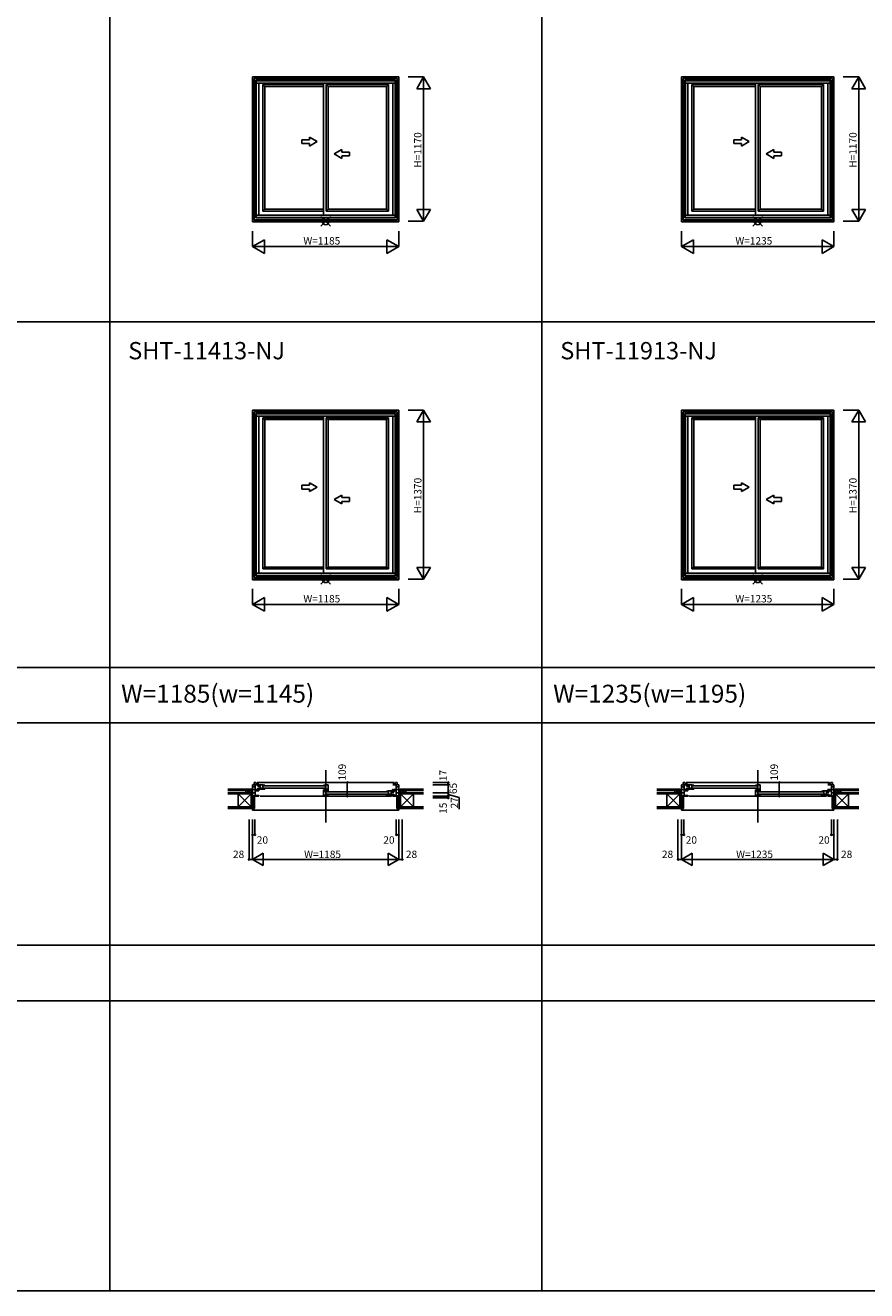
# Model space of a CAD drawing. Extents: x 0 to 27500, y 0 to 20000.
# Drawn here: x 6816 to 13633, y 0 to 10253 of the extents above; entities that cross this region are included whole.
import ezdxf
from ezdxf.enums import TextEntityAlignment as Align

# ---------------------------------------------------------------- set-up
doc = ezdxf.new("R2010")
doc.units = 0
doc.layers.get('0').update_dxf_attribs({"linetype": 'CONTINUOUS'})
for name, color, linetype in [('YKK_A1', 4, 'CONTINUOUS'), ('YKK_B1', 4, 'CONTINUOUS'), ('YKK_B2', 5, 'CONTINUOUS'), ('YKK_F1', 7, 'CONTINUOUS'), ('YKK_IN', 1, 'CONTINUOUS'), ('YKK_N1', 2, 'CONTINUOUS'), ('YKK_Z1', 7, 'CONTINUOUS')]:
    doc.layers.add(name, color=color, linetype=linetype)
doc.styles.add('EXTFONT', font='txt.shx', dxfattribs={"height": 60, "bigfont": 'EXTFONT'})

msp = doc.modelspace()

# ---------------------------------------------------------------- linework, layer by layer
at = {"layer": 'YKK_A1', "color": 4, "linetype": 'Continuous'}
for p, q in [((8657, 9835), (9842, 9835)), ((8657, 8661), (8657, 9835)), ((8670, 9822), (9830, 9822)), ((8670, 8678), (8670, 9822)), ((8684, 9808), (9816, 9808)), ((8684, 8692), (8684, 9808)), ((8688, 9804), (8684, 9808)), ((8688, 9804), (9812, 9804)), ((8688, 8696), (8688, 9804)), ((8688, 9785), (9812, 9785)), ((8707, 8715), (8707, 9785)), ((8708, 8715), (8708, 9785)), ((8741, 8748), (8741, 9774)), ((8741, 9774), (9231, 9774)), ((8757, 9758), (8741, 9774)), ((8757, 8764), (8757, 9758)), ((8757, 9758), (9231, 9758)), ((9231, 8715), (9231, 9785)), ((9253, 9774), (9759, 9774)), ((9253, 8748), (9253, 9774)), ((9269, 9758), (9253, 9774)), ((9269, 9758), (9743, 9758)), ((9269, 8764), (9269, 9758)), ((9743, 9758), (9759, 9774)), ((9743, 8764), (9743, 9758)), ((9759, 8748), (9759, 9774)), ((9793, 8715), (9793, 9785)), ((9812, 9804), (9816, 9808)), ((9812, 8696), (9812, 9804)), ((9816, 8692), (9816, 9808)), ((9830, 8678), (9830, 9822)), ((9842, 8661), (9842, 9835)), ((12132, 9835), (13367, 9835)), ((12132, 8661), (12132, 9835)), ((12145, 9822), (13355, 9822)), ((12145, 8678), (12145, 9822)), ((12159, 9808), (13341, 9808)), ((12159, 8692), (12159, 9808)), ((12163, 9804), (12159, 9808)), ((12163, 9804), (13337, 9804)), ((12163, 8696), (12163, 9804)), ((12163, 9785), (13337, 9785)), ((12182, 8715), (12182, 9785)), ((12183, 8715), (12183, 9785)), ((12216, 9774), (12731, 9774)), ((12216, 8748), (12216, 9774)), ((12232, 9758), (12216, 9774)), ((12232, 9758), (12731, 9758)), ((12232, 8764), (12232, 9758)), ((12731, 8715), (12731, 9785)), ((12753, 8748), (12753, 9774)), ((12753, 9774), (13284, 9774)), ((12769, 9758), (12753, 9774)), ((12769, 8764), (12769, 9758)), ((12769, 9758), (13268, 9758)), ((13268, 9758), (13284, 9774)), ((13268, 8764), (13268, 9758)), ((13284, 8748), (13284, 9774)), ((13318, 8715), (13318, 9785)), ((13337, 9804), (13341, 9808)), ((13337, 8696), (13337, 9804)), ((13341, 8692), (13341, 9808)), ((13355, 8678), (13355, 9822)), ((13367, 8661), (13367, 9835)), ((9119, 9326), (9119, 9347)), ((9181, 9311), (9119, 9347)), ((12681, 9311), (12619, 9347)), ((12619, 9326), (12619, 9347)), ((9057, 9326), (9057, 9296)), ((9119, 9326), (9057, 9326)), ((9057, 9296), (9119, 9296)), ((9181, 9311), (9119, 9275)), ((9119, 9275), (9119, 9296)), ((9319, 9211), (9381, 9247)), ((9381, 9226), (9381, 9247)), ((12557, 9326), (12557, 9296)), ((12619, 9326), (12557, 9326)), ((12557, 9296), (12619, 9296)), ((12681, 9311), (12619, 9275)), ((12619, 9275), (12619, 9296)), ((12819, 9211), (12881, 9247)), ((12881, 9226), (12881, 9247)), ((9319, 9211), (9381, 9175)), ((9381, 9226), (9443, 9226)), ((9381, 9175), (9381, 9196)), ((9443, 9196), (9381, 9196)), ((9443, 9226), (9443, 9196)), ((12819, 9211), (12881, 9175)), ((12881, 9226), (12943, 9226)), ((12881, 9175), (12881, 9196)), ((12943, 9196), (12881, 9196)), ((12943, 9226), (12943, 9196)), ((8757, 8764), (8741, 8748)), ((8741, 8748), (9231, 8748)), ((8757, 8764), (9231, 8764)), ((9269, 8764), (9253, 8748)), ((9253, 8748), (9759, 8748)), ((9269, 8764), (9743, 8764)), ((9743, 8764), (9759, 8748)), ((12232, 8764), (12216, 8748)), ((12216, 8748), (12731, 8748)), ((12232, 8764), (12731, 8764)), ((12769, 8764), (12753, 8748)), ((12753, 8748), (13284, 8748)), ((12769, 8764), (13268, 8764)), ((13268, 8764), (13284, 8748)), ((8657, 8665), (9842, 8665)), ((8657, 8661), (9842, 8661)), ((8670, 8678), (9830, 8678)), ((8684, 8692), (8688, 8696)), ((8684, 8692), (9816, 8692)), ((8688, 8715), (9812, 8715)), ((8688, 8696), (9812, 8696)), ((9816, 8692), (9812, 8696)), ((12132, 8665), (13367, 8665)), ((12132, 8661), (13367, 8661)), ((12145, 8678), (13355, 8678)), ((12159, 8692), (12163, 8696)), ((12159, 8692), (13341, 8692)), ((12163, 8715), (13337, 8715)), ((12163, 8696), (13337, 8696)), ((13341, 8692), (13337, 8696)), ((8657, 7135), (9842, 7135)), ((8657, 5761), (8657, 7135)), ((8670, 7122), (9830, 7122)), ((8670, 5778), (8670, 7122)), ((8684, 7108), (9816, 7108)), ((8684, 5792), (8684, 7108)), ((8688, 7104), (8684, 7108)), ((8688, 7104), (9812, 7104)), ((8688, 5796), (8688, 7104)), ((8688, 7085), (9812, 7085)), ((8707, 5815), (8707, 7085)), ((8708, 5815), (8708, 7085)), ((9231, 5815), (9231, 7085)), ((9793, 5815), (9793, 7085)), ((9812, 7104), (9816, 7108)), ((9812, 5796), (9812, 7104)), ((9816, 5792), (9816, 7108)), ((9830, 5778), (9830, 7122)), ((9842, 5761), (9842, 7135)), ((12132, 5761), (12132, 7135)), ((12132, 7135), (13367, 7135)), ((12145, 5778), (12145, 7122)), ((12145, 7122), (13355, 7122)), ((12159, 5792), (12159, 7108)), ((12159, 7108), (13341, 7108)), ((12163, 7104), (12159, 7108)), ((12163, 5796), (12163, 7104)), ((12163, 7104), (13337, 7104)), ((12163, 7085), (13337, 7085)), ((12182, 5815), (12182, 7085)), ((12183, 5815), (12183, 7085)), ((12731, 5815), (12731, 7085)), ((13318, 5815), (13318, 7085)), ((13337, 7104), (13341, 7108)), ((13337, 5796), (13337, 7104)), ((13341, 5792), (13341, 7108)), ((13355, 5778), (13355, 7122)), ((13367, 5761), (13367, 7135)), ((8741, 5848), (8741, 7074)), ((8741, 7074), (9231, 7074)), ((8757, 7058), (8741, 7074)), ((8757, 5864), (8757, 7058)), ((8757, 7058), (9231, 7058)), ((9253, 7074), (9759, 7074)), ((9253, 5848), (9253, 7074)), ((9269, 7058), (9253, 7074)), ((9269, 7058), (9743, 7058)), ((9269, 5864), (9269, 7058)), ((9743, 7058), (9759, 7074)), ((9743, 5864), (9743, 7058)), ((9759, 5848), (9759, 7074)), ((12216, 5848), (12216, 7074)), ((12216, 7074), (12731, 7074)), ((12232, 7058), (12216, 7074)), ((12232, 5864), (12232, 7058)), ((12232, 7058), (12731, 7058)), ((12753, 5848), (12753, 7074)), ((12753, 7074), (13284, 7074)), ((12769, 7058), (12753, 7074)), ((12769, 5864), (12769, 7058)), ((12769, 7058), (13268, 7058)), ((13268, 7058), (13284, 7074)), ((13268, 5864), (13268, 7058)), ((13284, 5848), (13284, 7074)), ((9057, 6526), (9057, 6496)), ((9119, 6526), (9057, 6526)), ((9057, 6496), (9119, 6496)), ((9119, 6526), (9119, 6547)), ((9181, 6511), (9119, 6547)), ((9181, 6511), (9119, 6475)), ((9119, 6475), (9119, 6496)), ((12557, 6526), (12557, 6496)), ((12619, 6526), (12557, 6526)), ((12557, 6496), (12619, 6496)), ((12681, 6511), (12619, 6547)), ((12619, 6526), (12619, 6547)), ((12681, 6511), (12619, 6475)), ((12619, 6475), (12619, 6496)), ((9319, 6411), (9381, 6447)), ((9319, 6411), (9381, 6375)), ((9381, 6426), (9381, 6447)), ((9381, 6426), (9443, 6426)), ((9381, 6375), (9381, 6396)), ((9443, 6396), (9381, 6396)), ((9443, 6426), (9443, 6396)), ((12819, 6411), (12881, 6447)), ((12819, 6411), (12881, 6375)), ((12881, 6426), (12881, 6447)), ((12881, 6426), (12943, 6426)), ((12881, 6375), (12881, 6396)), ((12943, 6396), (12881, 6396)), ((12943, 6426), (12943, 6396)), ((8757, 5864), (8741, 5848)), ((8741, 5848), (9231, 5848)), ((8757, 5864), (9231, 5864)), ((9269, 5864), (9253, 5848)), ((9253, 5848), (9759, 5848)), ((9269, 5864), (9743, 5864)), ((9743, 5864), (9759, 5848)), ((12232, 5864), (12216, 5848)), ((12216, 5848), (12731, 5848)), ((12232, 5864), (12731, 5864)), ((12769, 5864), (12753, 5848)), ((12753, 5848), (13284, 5848)), ((12769, 5864), (13268, 5864)), ((13268, 5864), (13284, 5848)), ((8657, 5765), (9842, 5765)), ((8657, 5761), (9842, 5761)), ((8670, 5778), (9830, 5778)), ((8684, 5792), (8688, 5796)), ((8684, 5792), (9816, 5792)), ((8688, 5815), (9812, 5815)), ((8688, 5796), (9812, 5796)), ((9816, 5792), (9812, 5796)), ((12132, 5765), (13367, 5765)), ((12132, 5761), (13367, 5761)), ((12145, 5778), (13355, 5778)), ((12159, 5792), (12163, 5796)), ((12159, 5792), (13341, 5792)), ((12163, 5815), (13337, 5815)), ((12163, 5796), (13337, 5796)), ((13341, 5792), (13337, 5796))]:
    msp.add_line(p, q, dxfattribs=at)
at = {"layer": 'YKK_B1', "color": 4, "linetype": 'Continuous'}
for p, q in [((9250, 3794), (9250, 4217)), ((12750, 3794), (12750, 4217)), ((8670, 4117), (8670, 4099)), ((8670, 4117), (8684, 4117)), ((8684, 4117), (8688, 4111)), ((8688, 4099), (8688, 4111)), ((8688, 4111), (8707, 4111)), ((9806, 4117), (8694, 4117)), ((9812, 4111), (9793, 4111)), ((9816, 4117), (9812, 4111)), ((9812, 4099), (9812, 4111)), ((9830, 4117), (9816, 4117)), ((9830, 4117), (9830, 4099)), ((12145, 4117), (12145, 4099)), ((12145, 4117), (12159, 4117)), ((12159, 4117), (12163, 4111)), ((12163, 4099), (12163, 4111)), ((12163, 4111), (12182, 4111)), ((13331, 4117), (12169, 4117)), ((13337, 4111), (13318, 4111)), ((13341, 4117), (13337, 4111)), ((13337, 4099), (13337, 4111)), ((13355, 4117), (13341, 4117)), ((13355, 4117), (13355, 4099)), ((8657, 4037), (8629, 4037)), ((8629, 4037), (8629, 4035)), ((8657, 4100), (8657, 4008)), ((8670, 4100), (8657, 4100)), ((8657, 4082), (8678, 4082)), ((8657, 4060), (8678, 4060)), ((8657, 4033), (8678, 4033)), ((8657, 4011), (8678, 4011)), ((8657, 4008), (8708, 4008)), ((8660, 4008), (8660, 3993)), ((8670, 4099), (8678, 4099)), ((8678, 4099), (8678, 4008)), ((8678, 4099), (8707, 4099)), ((8678, 4062), (8702, 4062)), ((8708, 4051), (8678, 4051)), ((8708, 4013), (8678, 4013)), ((8703, 4098), (8699, 4098)), ((8699, 4098), (8699, 4089)), ((8699, 4089), (8719, 4089)), ((8699, 4073), (8740, 4073)), ((8699, 4073), (8699, 4064)), ((8699, 4064), (8757, 4064)), ((8699, 4051), (8699, 4062)), ((8701, 4059), (8701, 4062)), ((8701, 4059), (8706, 4059)), ((8702, 4095), (8702, 4098)), ((8707, 4095), (8702, 4095)), ((8705, 4062), (8708, 4062)), ((8706, 4098), (8740, 4098)), ((8706, 4059), (8706, 4062)), ((8706, 4014), (8706, 4013)), ((8707, 4095), (8707, 4098)), ((8708, 4062), (8708, 4051)), ((8708, 4008), (8708, 4013)), ((8709, 4064), (8709, 4073)), ((9782, 4008), (8718, 4008)), ((8719, 4064), (8719, 4098)), ((8741, 4098), (8740, 4098)), ((8740, 4098), (8740, 4064)), ((8740, 4093), (8757, 4093)), ((8740, 4069), (8757, 4069)), ((8747, 4097), (8741, 4098)), ((9243, 4090), (8746, 4090)), ((9243, 4071), (8746, 4071)), ((8752, 4096), (8747, 4097)), ((8757, 4095), (8752, 4096)), ((8752, 4092), (8752, 4093)), ((8752, 4092), (8754, 4092)), ((8754, 4092), (8756, 4091)), ((8757, 4094), (8757, 4095)), ((8757, 4093), (8757, 4094)), ((8757, 4092), (8757, 4093)), ((8757, 4064), (8757, 4070)), ((9231, 4095), (9236, 4096)), ((9231, 4094), (9231, 4095)), ((9231, 4093), (9231, 4094)), ((9231, 4092), (9231, 4093)), ((9248, 4093), (9231, 4093)), ((9231, 4064), (9231, 4070)), ((9248, 4069), (9231, 4069)), ((9269, 4064), (9231, 4064)), ((9231, 4055), (9231, 4015)), ((9231, 4055), (9242, 4055)), ((9239, 4049), (9231, 4049)), ((9231, 4015), (9269, 4015)), ((9234, 4092), (9232, 4091)), ((9236, 4092), (9234, 4092)), ((9236, 4096), (9242, 4097)), ((9236, 4092), (9236, 4093)), ((9263, 4051), (9236, 4051)), ((9238, 4046), (9238, 4049)), ((9243, 4046), (9238, 4046)), ((9242, 4097), (9247, 4098)), ((9242, 4055), (9245, 4056)), ((9242, 4049), (9252, 4049)), ((9243, 4046), (9243, 4049)), ((9245, 4056), (9247, 4056)), ((9247, 4098), (9248, 4098)), ((9269, 4098), (9248, 4098)), ((9248, 4064), (9248, 4098)), ((9250, 4064), (9250, 4051)), ((9252, 4015), (9252, 4049)), ((9253, 4049), (9252, 4049)), ((9252, 4044), (9269, 4044)), ((9252, 4020), (9269, 4020)), ((9258, 4048), (9253, 4049)), ((9755, 4041), (9257, 4041)), ((9755, 4022), (9257, 4022)), ((9264, 4047), (9258, 4048)), ((9262, 4053), (9267, 4053)), ((9262, 4053), (9262, 4051)), ((9269, 4046), (9264, 4047)), ((9264, 4043), (9264, 4044)), ((9264, 4043), (9266, 4043)), ((9269, 4051), (9266, 4051)), ((9266, 4043), (9268, 4042)), ((9267, 4053), (9267, 4051)), ((9269, 4051), (9269, 4098)), ((9269, 4045), (9269, 4046)), ((9269, 4044), (9269, 4045)), ((9269, 4043), (9269, 4044)), ((9269, 4015), (9269, 4021)), ((9743, 4046), (9748, 4047)), ((9743, 4045), (9743, 4046)), ((9743, 4044), (9743, 4045)), ((9760, 4044), (9743, 4044)), ((9743, 4043), (9743, 4044)), ((9743, 4015), (9743, 4021)), ((9760, 4020), (9743, 4020)), ((9801, 4015), (9743, 4015)), ((9746, 4043), (9744, 4042)), ((9748, 4043), (9746, 4043)), ((9748, 4047), (9753, 4048)), ((9748, 4043), (9748, 4044)), ((9753, 4048), (9759, 4049)), ((9759, 4049), (9760, 4049)), ((9760, 4049), (9760, 4015)), ((9794, 4049), (9760, 4049)), ((9801, 4024), (9760, 4024)), ((9781, 4015), (9781, 4049)), ((9801, 4040), (9781, 4040)), ((9781, 4024), (9801, 4024)), ((9791, 4015), (9791, 4024)), ((9795, 4062), (9792, 4062)), ((9792, 4062), (9792, 4051)), ((9792, 4051), (9822, 4051)), ((9792, 4008), (9792, 4013)), ((9792, 4013), (9822, 4013)), ((9842, 4008), (9792, 4008)), ((9822, 4099), (9793, 4099)), ((9793, 4046), (9793, 4049)), ((9793, 4046), (9798, 4046)), ((9794, 4059), (9794, 4062)), ((9799, 4059), (9794, 4059)), ((9794, 4014), (9794, 4013)), ((9797, 4049), (9801, 4049)), ((9822, 4062), (9798, 4062)), ((9798, 4046), (9798, 4049)), ((9799, 4059), (9799, 4062)), ((9801, 4051), (9801, 4062)), ((9801, 4049), (9801, 4040)), ((9801, 4024), (9801, 4015)), ((9822, 4099), (9822, 4008)), ((9830, 4099), (9822, 4099)), ((9842, 4082), (9822, 4082)), ((9842, 4060), (9822, 4060)), ((9842, 4033), (9822, 4033)), ((9842, 4011), (9822, 4011)), ((9830, 4100), (9842, 4100)), ((9840, 4008), (9840, 3993)), ((9842, 4100), (9842, 4008)), ((9842, 4037), (9870, 4037)), ((9870, 4037), (9870, 4035)), ((12132, 4037), (12104, 4037)), ((12104, 4037), (12104, 4035)), ((12145, 4100), (12132, 4100)), ((12132, 4100), (12132, 4008)), ((12132, 4082), (12153, 4082)), ((12132, 4060), (12153, 4060)), ((12132, 4033), (12153, 4033)), ((12132, 4011), (12153, 4011)), ((12132, 4008), (12183, 4008)), ((12135, 4008), (12135, 3993)), ((12145, 4099), (12153, 4099)), ((12153, 4099), (12153, 4008)), ((12153, 4099), (12182, 4099)), ((12153, 4062), (12177, 4062)), ((12183, 4051), (12153, 4051)), ((12183, 4013), (12153, 4013)), ((12178, 4098), (12174, 4098)), ((12174, 4098), (12174, 4089)), ((12174, 4089), (12194, 4089)), ((12174, 4073), (12174, 4064)), ((12174, 4073), (12215, 4073)), ((12174, 4064), (12232, 4064)), ((12174, 4051), (12174, 4062)), ((12176, 4059), (12176, 4062)), ((12176, 4059), (12181, 4059)), ((12177, 4095), (12177, 4098)), ((12182, 4095), (12177, 4095)), ((12180, 4062), (12183, 4062)), ((12181, 4098), (12215, 4098)), ((12181, 4059), (12181, 4062)), ((12181, 4014), (12181, 4013)), ((12182, 4095), (12182, 4098)), ((12183, 4062), (12183, 4051)), ((12183, 4008), (12183, 4013)), ((12184, 4064), (12184, 4073)), ((13307, 4008), (12193, 4008)), ((12194, 4064), (12194, 4098)), ((12216, 4098), (12215, 4098)), ((12215, 4098), (12215, 4064)), ((12215, 4093), (12232, 4093)), ((12215, 4069), (12232, 4069)), ((12222, 4097), (12216, 4098)), ((12743, 4090), (12221, 4090)), ((12743, 4071), (12221, 4071)), ((12227, 4096), (12222, 4097)), ((12232, 4095), (12227, 4096)), ((12227, 4092), (12227, 4093)), ((12227, 4092), (12229, 4092)), ((12229, 4092), (12231, 4091)), ((12232, 4094), (12232, 4095)), ((12232, 4093), (12232, 4094)), ((12232, 4092), (12232, 4093)), ((12232, 4064), (12232, 4070)), ((12731, 4095), (12736, 4096)), ((12731, 4094), (12731, 4095)), ((12731, 4093), (12731, 4094)), ((12748, 4093), (12731, 4093)), ((12731, 4092), (12731, 4093)), ((12731, 4064), (12731, 4070)), ((12748, 4069), (12731, 4069)), ((12769, 4064), (12731, 4064)), ((12731, 4055), (12731, 4015)), ((12731, 4055), (12742, 4055)), ((12739, 4049), (12731, 4049)), ((12731, 4015), (12769, 4015)), ((12734, 4092), (12732, 4091)), ((12736, 4092), (12734, 4092)), ((12736, 4096), (12742, 4097)), ((12736, 4092), (12736, 4093)), ((12763, 4051), (12736, 4051)), ((12738, 4046), (12738, 4049)), ((12743, 4046), (12738, 4046)), ((12742, 4097), (12747, 4098)), ((12742, 4055), (12745, 4056)), ((12742, 4049), (12752, 4049)), ((12743, 4046), (12743, 4049)), ((12745, 4056), (12747, 4056)), ((12747, 4098), (12748, 4098)), ((12748, 4064), (12748, 4098)), ((12769, 4098), (12748, 4098)), ((12750, 4064), (12750, 4051)), ((12752, 4015), (12752, 4049)), ((12753, 4049), (12752, 4049)), ((12752, 4044), (12769, 4044)), ((12752, 4020), (12769, 4020)), ((12758, 4048), (12753, 4049)), ((13280, 4041), (12757, 4041)), ((13280, 4022), (12757, 4022)), ((12764, 4047), (12758, 4048)), ((12762, 4053), (12762, 4051)), ((12762, 4053), (12767, 4053)), ((12769, 4046), (12764, 4047)), ((12764, 4043), (12764, 4044)), ((12764, 4043), (12766, 4043)), ((12769, 4051), (12766, 4051)), ((12766, 4043), (12768, 4042)), ((12767, 4053), (12767, 4051)), ((12769, 4051), (12769, 4098)), ((12769, 4045), (12769, 4046)), ((12769, 4044), (12769, 4045)), ((12769, 4043), (12769, 4044)), ((12769, 4015), (12769, 4021)), ((13268, 4046), (13273, 4047)), ((13268, 4045), (13268, 4046)), ((13268, 4044), (13268, 4045)), ((13285, 4044), (13268, 4044)), ((13268, 4043), (13268, 4044)), ((13268, 4015), (13268, 4021)), ((13285, 4020), (13268, 4020)), ((13326, 4015), (13268, 4015)), ((13271, 4043), (13269, 4042)), ((13273, 4043), (13271, 4043)), ((13273, 4047), (13278, 4048)), ((13273, 4043), (13273, 4044)), ((13278, 4048), (13284, 4049)), ((13284, 4049), (13285, 4049)), ((13285, 4049), (13285, 4015)), ((13319, 4049), (13285, 4049)), ((13326, 4024), (13285, 4024)), ((13306, 4015), (13306, 4049)), ((13326, 4040), (13306, 4040)), ((13306, 4024), (13326, 4024)), ((13316, 4015), (13316, 4024)), ((13320, 4062), (13317, 4062)), ((13317, 4062), (13317, 4051)), ((13317, 4051), (13347, 4051)), ((13317, 4008), (13317, 4013)), ((13317, 4013), (13347, 4013)), ((13367, 4008), (13317, 4008)), ((13347, 4099), (13318, 4099)), ((13318, 4046), (13318, 4049)), ((13318, 4046), (13323, 4046)), ((13319, 4059), (13319, 4062)), ((13324, 4059), (13319, 4059)), ((13319, 4014), (13319, 4013)), ((13322, 4049), (13326, 4049)), ((13347, 4062), (13323, 4062)), ((13323, 4046), (13323, 4049)), ((13324, 4059), (13324, 4062)), ((13326, 4051), (13326, 4062)), ((13326, 4049), (13326, 4040)), ((13326, 4024), (13326, 4015)), ((13347, 4099), (13347, 4008)), ((13355, 4099), (13347, 4099)), ((13367, 4082), (13347, 4082)), ((13367, 4060), (13347, 4060)), ((13367, 4033), (13347, 4033)), ((13367, 4011), (13347, 4011)), ((13355, 4100), (13367, 4100)), ((13365, 4008), (13365, 3993)), ((13367, 4100), (13367, 4008)), ((13367, 4037), (13395, 4037)), ((13395, 4037), (13395, 4035)), ((8660, 3993), (8657, 3993)), ((9840, 3993), (9842, 3993)), ((12135, 3993), (12132, 3993)), ((13365, 3993), (13367, 3993))]:
    msp.add_line(p, q, dxfattribs=at)
at = {"layer": 'YKK_B2', "color": 5, "linetype": 'Continuous'}
for p, q in [((8657, 3908), (8657, 3894)), ((9842, 3908), (9842, 3894)), ((12132, 3908), (12132, 3894)), ((13367, 3908), (13367, 3894)), ((9842, 3894), (8657, 3894)), ((13367, 3894), (12132, 3894))]:
    msp.add_line(p, q, dxfattribs=at)
at = {"layer": 'YKK_F1', "color": 7}
for p, q in [((7500, 0), (7500, 19500)), ((11000, 0), (11000, 19500)), ((0, 7850), (27000, 7850)), ((0, 5050), (27000, 5050)), ((0, 4600), (27000, 4600)), ((0, 2800), (27000, 2800)), ((0, 2350), (27000, 2350)), ((0, 0), (27500, 0))]:
    msp.add_line(p, q, dxfattribs=at)
at = {"layer": 'YKK_IN', "color": 1, "linetype": 'Continuous'}
for p, q in [((9211, 8626), (9289, 8704)), ((9211, 8704), (9289, 8626)), ((12711, 8704), (12789, 8626)), ((12711, 8626), (12789, 8704)), ((9211, 5804), (9289, 5726)), ((9211, 5726), (9289, 5804)), ((12711, 5726), (12789, 5804)), ((12711, 5804), (12789, 5726))]:
    msp.add_line(p, q, dxfattribs=at)
for centre in [(9250, 8665), (12750, 8665), (9250, 5765), (12750, 5765)]:
    msp.add_circle(centre, 27.8, dxfattribs=at)
at = {"layer": 'YKK_N1', "color": 2, "linetype": 'Continuous'}
for p, q in [((9918, 9835), (10043, 9835)), ((9987, 9739), (10043, 9835)), ((10043, 9835), (10043, 8665)), ((10098, 9739), (10043, 9835)), ((13443, 9835), (13568, 9835)), ((13512, 9739), (13568, 9835)), ((13568, 9835), (13568, 8665)), ((13623, 9739), (13568, 9835)), ((9987, 9739), (10098, 9739)), ((13512, 9739), (13623, 9739)), ((9987, 8761), (10043, 8665)), ((9987, 8761), (10098, 8761)), ((10043, 8665), (10098, 8761)), ((13512, 8761), (13568, 8665)), ((13512, 8761), (13623, 8761)), ((13568, 8665), (13623, 8761)), ((9918, 8665), (10043, 8665)), ((13443, 8665), (13568, 8665)), ((8657, 8461), (8657, 8586)), ((8657, 8461), (8754, 8516)), ((8754, 8405), (8754, 8516)), ((9746, 8405), (9746, 8516)), ((9842, 8461), (9746, 8516)), ((9842, 8461), (9842, 8586)), ((12132, 8461), (12132, 8586)), ((12132, 8461), (12229, 8516)), ((12229, 8405), (12229, 8516)), ((13271, 8405), (13271, 8516)), ((13367, 8461), (13271, 8516)), ((13367, 8461), (13367, 8586)), ((8657, 8461), (9842, 8461)), ((8754, 8405), (8657, 8461)), ((9746, 8405), (9842, 8461)), ((12229, 8405), (12132, 8461)), ((12132, 8461), (13367, 8461)), ((13271, 8405), (13367, 8461)), ((9918, 7135), (10043, 7135)), ((9987, 7039), (10043, 7135)), ((10043, 7135), (10043, 5765)), ((10098, 7039), (10043, 7135)), ((13443, 7135), (13568, 7135)), ((13512, 7039), (13568, 7135)), ((13568, 7135), (13568, 5765)), ((13623, 7039), (13568, 7135)), ((9987, 7039), (10098, 7039)), ((13512, 7039), (13623, 7039)), ((9987, 5861), (10098, 5861)), ((9987, 5861), (10043, 5765)), ((10043, 5765), (10098, 5861)), ((13512, 5861), (13623, 5861)), ((13512, 5861), (13568, 5765)), ((13568, 5765), (13623, 5861)), ((9918, 5765), (10043, 5765)), ((13443, 5765), (13568, 5765)), ((8657, 5561), (8657, 5686)), ((9842, 5561), (9842, 5686)), ((12132, 5561), (12132, 5686)), ((13367, 5561), (13367, 5686)), ((8657, 5561), (8754, 5616)), ((8657, 5561), (9842, 5561)), ((8754, 5505), (8657, 5561)), ((8754, 5505), (8754, 5616)), ((9746, 5505), (9746, 5616)), ((9842, 5561), (9746, 5616)), ((9746, 5505), (9842, 5561)), ((12132, 5561), (12229, 5616)), ((12132, 5561), (13367, 5561)), ((12229, 5505), (12132, 5561)), ((12229, 5505), (12229, 5616)), ((13271, 5505), (13271, 5616)), ((13367, 5561), (13271, 5616)), ((13271, 5505), (13367, 5561)), ((9300, 4117), (9425, 4117)), ((9425, 4008), (9425, 4117)), ((10118, 4117), (10243, 4117)), ((10243, 4117), (10243, 4100)), ((12800, 4117), (12925, 4117)), ((12925, 4008), (12925, 4117)), ((9300, 4008), (9425, 4008)), ((10118, 4100), (10243, 4100)), ((10118, 4035), (10243, 4035)), ((10118, 4008), (10243, 4008)), ((10243, 4100), (10243, 4035)), ((10243, 4035), (10243, 4008)), ((10243, 4008), (10243, 3993)), ((12800, 4008), (12925, 4008)), ((10118, 3993), (10243, 3993)), ((8629, 3819), (8629, 3494)), ((8657, 3819), (8657, 3494)), ((8677, 3819), (8677, 3694)), ((9822, 3819), (9822, 3694)), ((9842, 3819), (9842, 3494)), ((9870, 3819), (9870, 3494)), ((12104, 3819), (12104, 3494)), ((12132, 3819), (12132, 3494)), ((12152, 3819), (12152, 3694)), ((13347, 3819), (13347, 3694)), ((13367, 3819), (13367, 3494)), ((13395, 3819), (13395, 3494)), ((8657, 3694), (8677, 3694)), ((9842, 3694), (9822, 3694)), ((12132, 3694), (12152, 3694)), ((13367, 3694), (13347, 3694)), ((8629, 3494), (8657, 3494)), ((8744, 3544), (8657, 3494)), ((9842, 3494), (8657, 3494)), ((8657, 3494), (8744, 3444)), ((8744, 3544), (8744, 3444)), ((9756, 3544), (9842, 3494)), ((9756, 3544), (9756, 3444)), ((9842, 3494), (9756, 3444)), ((9842, 3494), (9870, 3494)), ((12104, 3494), (12132, 3494)), ((12219, 3544), (12132, 3494)), ((13367, 3494), (12132, 3494)), ((12132, 3494), (12219, 3444)), ((12219, 3544), (12219, 3444)), ((13281, 3544), (13281, 3444)), ((13281, 3544), (13367, 3494)), ((13367, 3494), (13281, 3444)), ((13367, 3494), (13395, 3494))]:
    msp.add_line(p, q, dxfattribs=at)
at = {"layer": 'YKK_N1'}
for p, q in [((10243, 4021), (10332, 3996)), ((10332, 3996), (10332, 3903))]:
    msp.add_line(p, q, dxfattribs=at)
at = {"layer": 'YKK_N1', "color": 2, "linetype": 'Continuous'}
for centre in [(9425, 4117), (10243, 4117), (10243, 4100), (12925, 4117), (9425, 4008), (10243, 4035), (10243, 4008), (12925, 4008), (10243, 3993), (8657, 3694), (8677, 3694), (9822, 3694), (9842, 3694), (12132, 3694), (12152, 3694), (13347, 3694), (13367, 3694), (8629, 3494), (9870, 3494), (12104, 3494), (13395, 3494)]:
    msp.add_circle(centre, 5, dxfattribs=at)
at = {"layer": 'YKK_Z1', "color": 7, "linetype": 'Continuous'}
for p, q in [((8458, 4065), (8648, 4065)), ((8458, 4053), (8648, 4053)), ((8458, 4035), (8593, 4035)), ((8458, 4026), (8645, 4026)), ((8540, 4012), (8540, 4026)), ((8645, 3921), (8540, 4026)), ((8645, 4026), (8540, 3921)), ((8540, 3921), (8540, 4018)), ((8593, 4026), (8593, 4035)), ((8593, 4026), (8593, 4035)), ((8593, 4035), (8645, 4026)), ((8593, 4035), (8645, 4035)), ((8603, 4053), (8603, 4035)), ((8641, 4037), (8603, 4053)), ((8657, 3993), (8645, 4035)), ((8645, 4035), (8657, 4035)), ((8645, 4035), (8645, 3921)), ((8648, 4037), (8648, 4065)), ((8648, 4055), (8657, 4055)), ((8648, 4037), (8657, 4037)), ((8657, 4037), (8651, 4037)), ((8657, 4037), (8657, 4055)), ((8657, 4035), (8657, 3993)), ((8660, 4008), (8673, 4008)), ((8660, 4008), (8660, 3921)), ((8662, 3921), (8662, 4008)), ((8672, 3921), (8672, 4008)), ((8673, 4008), (8673, 3921)), ((9840, 4008), (9827, 4008)), ((9827, 4008), (9827, 3921)), ((9829, 3921), (9829, 4008)), ((9838, 3921), (9838, 4008)), ((9840, 4008), (9840, 3921)), ((9853, 4055), (9842, 4055)), ((9842, 4037), (9842, 4055)), ((9843, 4037), (9850, 4037)), ((9853, 4037), (9842, 4037)), ((9842, 3993), (9855, 4035)), ((9842, 4035), (9842, 3993)), ((9855, 4035), (9842, 4035)), ((10043, 4065), (9853, 4065)), ((9853, 4052), (9853, 4065)), ((9853, 4053), (9853, 4065)), ((9853, 4037), (9853, 4055)), ((10043, 4053), (9853, 4053)), ((9853, 4053), (9853, 4037)), ((9853, 4053), (9898, 4053)), ((9855, 3993), (9855, 4035)), ((9855, 4035), (9855, 4023)), ((9908, 4035), (9855, 4035)), ((9908, 4035), (9855, 4026)), ((9855, 4026), (9908, 4026)), ((9855, 4026), (9960, 3921)), ((9855, 3921), (9960, 4026)), ((9960, 4026), (9855, 4026)), ((9855, 4023), (9855, 3921)), ((9859, 4037), (9898, 4053)), ((9898, 4053), (9898, 4035)), ((10043, 4035), (9908, 4035)), ((9908, 4026), (9908, 4035)), ((9908, 4026), (9908, 4035)), ((9908, 4026), (10043, 4026)), ((9960, 4026), (10043, 4026)), ((9960, 4012), (9960, 4026)), ((9960, 3921), (9960, 4018)), ((11933, 4065), (12123, 4065)), ((11933, 4053), (12123, 4053)), ((11933, 4035), (12068, 4035)), ((11933, 4026), (12120, 4026)), ((12120, 3921), (12015, 4026)), ((12120, 4026), (12015, 3921)), ((12015, 4012), (12015, 4026)), ((12015, 3921), (12015, 4018)), ((12068, 4035), (12120, 4026)), ((12068, 4035), (12120, 4035)), ((12068, 4026), (12068, 4035)), ((12068, 4026), (12068, 4035)), ((12116, 4037), (12078, 4053)), ((12078, 4053), (12078, 4035)), ((12120, 4035), (12120, 3921)), ((12132, 3993), (12120, 4035)), ((12120, 4035), (12132, 4035)), ((12123, 4037), (12123, 4065)), ((12123, 4055), (12132, 4055)), ((12123, 4037), (12132, 4037)), ((12132, 4037), (12126, 4037)), ((12132, 4037), (12132, 4055)), ((12132, 4035), (12132, 3993)), ((12135, 4008), (12148, 4008)), ((12135, 4008), (12135, 3921)), ((12137, 3921), (12137, 4008)), ((12147, 3921), (12147, 4008)), ((12148, 4008), (12148, 3921)), ((13365, 4008), (13352, 4008)), ((13352, 4008), (13352, 3921)), ((13354, 3921), (13354, 4008)), ((13363, 3921), (13363, 4008)), ((13365, 4008), (13365, 3921)), ((13378, 4055), (13367, 4055)), ((13367, 4037), (13367, 4055)), ((13368, 4037), (13375, 4037)), ((13378, 4037), (13367, 4037)), ((13367, 3993), (13380, 4035)), ((13367, 4035), (13367, 3993)), ((13380, 4035), (13367, 4035)), ((13568, 4065), (13378, 4065)), ((13378, 4052), (13378, 4065)), ((13378, 4053), (13378, 4065)), ((13378, 4037), (13378, 4055)), ((13568, 4053), (13378, 4053)), ((13378, 4053), (13378, 4037)), ((13378, 4053), (13423, 4053)), ((13380, 3993), (13380, 4035)), ((13380, 4035), (13380, 4023)), ((13433, 4035), (13380, 4035)), ((13433, 4035), (13380, 4026)), ((13380, 4026), (13485, 3921)), ((13380, 3921), (13485, 4026)), ((13485, 4026), (13380, 4026)), ((13380, 4026), (13433, 4026)), ((13380, 4023), (13380, 3921)), ((13384, 4037), (13423, 4053)), ((13423, 4053), (13423, 4035)), ((13568, 4035), (13433, 4035)), ((13433, 4026), (13433, 4035)), ((13433, 4026), (13433, 4035)), ((13433, 4026), (13568, 4026)), ((13485, 4012), (13485, 4026)), ((13485, 4026), (13568, 4026)), ((13485, 3921), (13485, 4018)), ((8458, 3921), (8673, 3921)), ((8540, 3921), (8458, 3921)), ((8458, 3919), (8673, 3919)), ((8458, 3910), (8673, 3910)), ((8458, 3908), (8673, 3908)), ((8513, 3919), (8513, 3919)), ((8645, 3921), (8540, 3921)), ((8645, 3993), (8660, 3993)), ((8645, 3993), (8660, 3921)), ((8645, 3921), (8660, 3921)), ((8660, 3931), (8660, 3931)), ((8673, 3921), (8660, 3921)), ((8673, 3908), (8673, 3921)), ((10043, 3921), (9827, 3921)), ((9827, 3908), (9827, 3921)), ((9827, 3921), (9840, 3921)), ((10043, 3919), (9827, 3919)), ((10043, 3910), (9827, 3910)), ((10043, 3908), (9827, 3908)), ((9855, 3993), (9840, 3993)), ((9855, 3993), (9840, 3921)), ((9840, 3921), (9840, 3993)), ((9840, 3931), (9840, 3931)), ((9855, 3921), (9840, 3921)), ((9842, 3993), (9855, 3993)), ((9855, 3921), (9855, 3993)), ((9855, 3921), (9960, 3921)), ((9960, 3921), (10043, 3921)), ((9987, 3919), (9987, 3919)), ((11933, 3921), (12148, 3921)), ((12015, 3921), (11933, 3921)), ((11933, 3919), (12148, 3919)), ((11933, 3910), (12148, 3910)), ((11933, 3908), (12148, 3908)), ((11988, 3919), (11988, 3919)), ((12120, 3921), (12015, 3921)), ((12120, 3993), (12135, 3993)), ((12120, 3993), (12135, 3921)), ((12120, 3921), (12135, 3921)), ((12135, 3931), (12135, 3931)), ((12148, 3921), (12135, 3921)), ((12148, 3908), (12148, 3921)), ((13568, 3921), (13352, 3921)), ((13352, 3908), (13352, 3921)), ((13352, 3921), (13365, 3921)), ((13568, 3919), (13352, 3919)), ((13568, 3910), (13352, 3910)), ((13568, 3908), (13352, 3908)), ((13380, 3993), (13365, 3993)), ((13380, 3993), (13365, 3921)), ((13365, 3921), (13365, 3993)), ((13365, 3931), (13365, 3931)), ((13380, 3921), (13365, 3921)), ((13367, 3993), (13380, 3993)), ((13380, 3921), (13380, 3993)), ((13380, 3921), (13485, 3921)), ((13485, 3921), (13568, 3921)), ((13512, 3919), (13512, 3919))]:
    msp.add_line(p, q, dxfattribs=at)

# ---------------------------------------------------------------- texts
at = {"style": 'EXTFONT'}
for s, p in [('SHT-11413-NJ', (7650, 7547)), ('SHT-11913-NJ', (11150, 7547))]:
    msp.add_text(s, height=140, dxfattribs=at).set_placement(p)
at = {"color": 3, "style": 'EXTFONT'}
for s, p in [('W=1185(w=1145)', (7593, 4765)), ('W=1235(w=1195)', (11093, 4765))]:
    msp.add_text(s, height=145, dxfattribs=at).set_placement(p)
at = {"layer": 'YKK_N1', "color": 2, "linetype": 'Continuous'}
for s, p in [('H=1170', (9996, 9100)), ('H=1170', (13521, 9100)), ('H=1370', (9996, 6300)), ('H=1370', (13521, 6300)), ('27', (10293, 3908))]:
    msp.add_text(s, height=60, rotation=90, dxfattribs=at).set_placement(p, align=Align.MIDDLE_LEFT)
for s, p in [('W=1185', (9069, 8507)), ('W=1235', (12569, 8507)), ('W=1185', (9069, 5607)), ('W=1235', (12569, 5607)), ('20', (8692, 3652)), ('20', (9717, 3652)), ('20', (12167, 3652)), ('20', (13242, 3652)), ('W=1185', (9075, 3536)), ('W=1235', (12575, 3536))]:
    msp.add_text(s, height=60, dxfattribs=at).set_placement(p, align=Align.MIDDLE_LEFT)
for s, p in [('109', (9413, 4133)), ('17', (10231, 4129)), ('109', (12913, 4133)), ('65', (10313, 4024)), ('15', (10231, 3864))]:
    msp.add_text(s, height=60, rotation=90, dxfattribs=at).set_placement(p)
for p in [(8499, 3506), (9900, 3506), (11974, 3506), (13425, 3506)]:
    msp.add_text('28', height=60, dxfattribs=at).set_placement(p)

doc.saveas('drawing.dxf')
